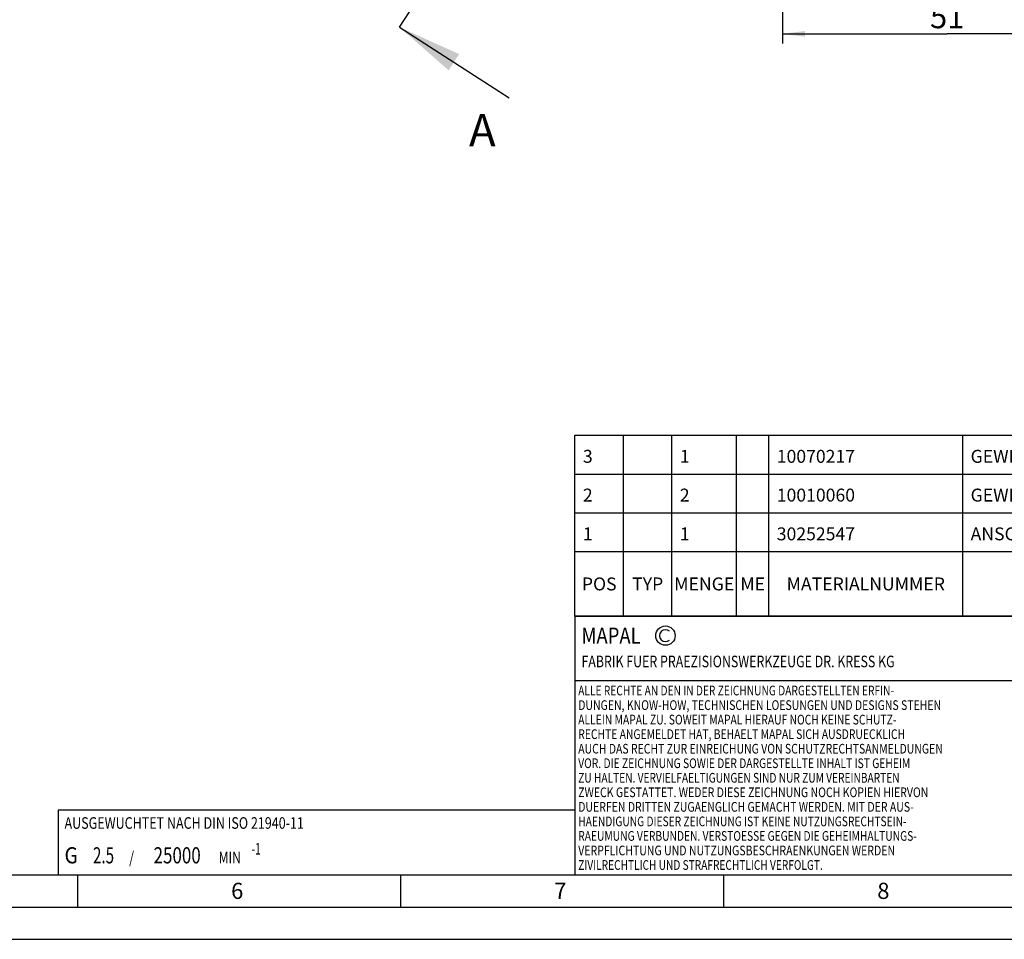
# Model space of a CAD drawing. Units: millimetres. Extents: x 0 to 594, y 0 to 420.
# Drawn here: x 238 to 390, y 0 to 142 of the extents above; entities that cross this region are included whole.
import ezdxf

# ---------------------------------------------------------------- set-up
doc = ezdxf.new("R2010")
doc.units = ezdxf.units.MM
doc.header["$LTSCALE"] = 32.67
doc.linetypes.add('CENTER', pattern=[0.6, 0.375, -0.075, 0.075, -0.075])
doc.layers.get('0').update_dxf_attribs({"linetype": 'CONTINUOUS'})
for name, color, linetype in [('606513113-000_DIM', 7, 'CONTINUOUS'), ('606859463-000-01-ED1_CL', 7, 'CONTINUOUS'), ('606859463-000-01-ED1_FORMAT', 7, 'CONTINUOUS'), ('606859463-000-01-ED1_HATCH', 7, 'CONTINUOUS'), ('606859463-000-01-ED1_TABLE', 7, 'CONTINUOUS')]:
    doc.layers.add(name, color=color, linetype=linetype)
doc.styles.get("Standard").update_dxf_attribs({"font": 'TXT.SHX', "width": 0.7})
doc.dimstyles.new('DIMSTYLE_4', dxfattribs={"dimtxt": 3.5, "dimasz": 3.5, "dimexe": 1.5, "dimexo": 0, "dimgap": 0.875, "dimtad": 1, "dimdec": 3, "dimdsep": 46, "dimtxsty": 'STANDARD', "dimblk": '_FILLED', "dimblk1": '_FILLED', "dimblk2": '_FILLED', "dimcen": 0.09, "dimclrt": 2, "dimadec": 3, "dimazin": 2, "dimtp": 0.15, "dimtm": 0.15, "dimtfac": 1, "dimtdec": 3, "dimtofl": 0, "dimtmove": 0, "dimatfit": 3, "dimldrblk": '_FILLED', "dimfxl": 1, "dimtolj": 1, "dimarcsym": 0})
doc.dimstyles.get("Standard").update_dxf_attribs({"dimtxt": 3.5, "dimasz": 3.5, "dimexe": 1.5, "dimexo": 0, "dimtad": 1, "dimdec": 3, "dimdsep": 46, "dimtxsty": 'STANDARD', "dimblk": '_FILLED', "dimblk1": '_FILLED', "dimblk2": '_FILLED', "dimcen": 0.09, "dimclrt": 2, "dimadec": 3, "dimazin": 2, "dimtol": 1, "dimtp": 0.005, "dimtm": 0.005, "dimtfac": 1, "dimtdec": 3, "dimtofl": 0, "dimtmove": 0, "dimatfit": 3, "dimldrblk": '_FILLED', "dimfxl": 1, "dimtolj": 1, "dimarcsym": 0})

# ---------------------------------------------------------------- blocks, each defined once
blk = doc.blocks.new('COPYRIGHT_BL6', base_point=(359, 30))
at = {"layer": '606859463-000-01-ED1_FORMAT', "color": 7, "linetype": 'CONTINUOUS'}
for p, q in [((394, 50), (324, 50)), ((324, 50), (324, 10)), ((394, 40), (324, 40))]:
    blk.add_line(p, q, dxfattribs=at)
at = {"layer": '606859463-000-01-ED1_FORMAT', "color": 3, "linetype": 'CONTINUOUS'}
blk.add_circle((338, 47), 1.5, dxfattribs=at)
blk.add_arc((338, 47), 0.915, 48.0077, 311.9923, dxfattribs=at)
at = {"layer": '606859463-000-01-ED1_FORMAT', "color": 2, "linetype": 'CONTINUOUS'}
for s, height, width, p in [('MAPAL', 2.5, 0.838095, (325, 45.75)), ('FABRIK FUER PRAEZISIONSWERKZEUGE DR. KRESS KG', 1.8, 0.781481, (325, 42.1)), ('ALLE RECHTE AN DEN IN DER ZEICHNUNG DARGESTELLTEN ERFIN-', 1.5, 0.771684, (324.5, 37.75)), ('DUNGEN, KNOW-HOW, TECHNISCHEN LOESUNGEN UND DESIGNS STEHEN', 1.5, 0.793103, (324.5, 35.5)), ('ALLEIN MAPAL ZU. SOWEIT MAPAL HIERAUF NOCH KEINE SCHUTZ-', 1.5, 0.780612, (324.5, 33.25)), ('RECHTE ANGEMELDET HAT, BEHAELT MAPAL SICH AUSDRUECKLICH', 1.5, 0.782684, (324.5, 31)), ('AUCH DAS RECHT ZUR EINREICHUNG VON SCHUTZRECHTSANMELDUNGEN', 1.5, 0.791872, (324.5, 28.75)), ('VOR. DIE ZEICHNUNG SOWIE DER DARGESTELLTE INHALT IST GEHEIM', 1.5, 0.77845, (324.5, 26.5)), ('ZU HALTEN. VERVIELFAELTIGUNGEN SIND NUR ZUM VEREINBARTEN', 1.5, 0.769558, (324.5, 24.25)), ('ZWECK GESTATTET. WEDER DIESE ZEICHNUNG NOCH KOPIEN HIERVON', 1.5, 0.796388, (324.5, 22)), ('DUERFEN DRITTEN ZUGAENGLICH GEMACHT WERDEN. MIT DER AUS-', 1.5, 0.794218, (324.5, 19.75)), ('HAENDIGUNG DIESER ZEICHNUNG IST KEINE NUTZUNGSRECHTSEIN-', 1.5, 0.773384, (324.5, 17.5)), ('RAEUMUNG VERBUNDEN. VERSTOESSE GEGEN DIE GEHEIMHALTUNGS-', 1.5, 0.775935, (324.5, 15.25)), ('VERPFLICHTUNG UND NUTZUNGSBESCHRAENKUNGEN WERDEN ', 1.5, 0.797376, (324.5, 13)), ('ZIVILRECHTLICH UND STRAFRECHTLICH VERFOLGT.', 1.5, 0.767996, (324.5, 10.75))]:
    blk.add_text(s, height=height, dxfattribs=dict(at, width=width)).set_placement(p)
blk = doc.blocks.new('_FILLED')
at = {"color": 0, "linetype": 'BYBLOCK'}
blk.add_solid([(0, 0), (-1, 0.125), (-1, -0.125)], dxfattribs=at)
blk = doc.blocks.new('*D9')
at = {"layer": '606513113-000_DIM', "color": 3, "linetype": 'CONTINUOUS'}
for p, q in [((356.1, 226.3), (356.1, 138.64)), ((407.1, 208.06), (407.1, 138.64)), ((356.1, 140.14), (381.6, 140.14)), ((407.1, 140.14), (381.6, 140.14))]:
    blk.add_line(p, q, dxfattribs=at)
at = {"layer": '606513113-000_DIM', "color": 3, "linetype": 'CONTINUOUS', "xscale": 3.5, "yscale": 3.5, "zscale": 3.5, "rotation": 180}
blk.add_blockref('_FILLED', (356.1, 140.14), dxfattribs=at)
at = {"layer": '606513113-000_DIM', "color": 3, "linetype": 'CONTINUOUS', "xscale": 3.5, "yscale": 3.5, "zscale": 3.5}
blk.add_blockref('_FILLED', (407.1, 140.14), dxfattribs=at)
at = {"layer": '606513113-000_DIM', "color": 2, "linetype": 'CONTINUOUS', "insert": (381.6, 144.51), "char_height": 3.5, "width": 6.75, "attachment_point": 2, "line_spacing_factor": 0.9}
blk.add_mtext('51', dxfattribs=at)
blk = doc.blocks.new('BALANCED_BL12', base_point=(284, 15))
at = {"layer": '606859463-000-01-ED1_CL', "color": 7, "linetype": 'CONTINUOUS'}
for p, q in [((324, 20), (244, 20)), ((244, 20), (244, 10)), ((324, 20), (324, 10)), ((244, 10), (324, 10))]:
    blk.add_line(p, q, dxfattribs=at)
at = {"layer": '606859463-000-01-ED1_CL', "color": 2, "linetype": 'CONTINUOUS'}
for s, height, width, p in [('AUSGEWUCHTET NACH DIN ISO 21940-11', 1.8, 0.789216, (245, 17.1)), ('G ', 2.5, 0.880952, (245, 11.75)), ('2.5', 2.5, 0.690476, (249.4, 11.75)), ('25000', 2.5, 0.771429, (258.78, 11.75)), ('-1', 1.8, 0.642857, (273.95, 13.1)), (' / ', 1.8, 0.777778, (254.58, 11.75)), (' MIN', 1.8, 0.767857, (268.43, 11.75))]:
    blk.add_text(s, height=height, dxfattribs=dict(at, width=width)).set_placement(p)
blk = doc.blocks.new('XSEC_FILLED')
at = {"color": 0, "linetype": 'BYBLOCK'}
blk.add_solid([(0, 0), (-1, 0.15), (-1, -0.15)], dxfattribs=at)
blk = doc.blocks.new('TABLE_BL3', base_point=(454, 64))
at = {"layer": '606859463-000-01-ED1_TABLE', "color": 3, "linetype": 'CONTINUOUS'}
for p, q in [((324, 50), (324, 78)), ((324, 78), (584, 78)), ((331.5, 50), (331.5, 78)), ((339, 50), (339, 78)), ((349, 50), (349, 78)), ((354, 50), (354, 78)), ((384, 50), (384, 78)), ((489, 50), (489, 78)), ((544, 50), (544, 78)), ((584, 50), (584, 78)), ((324, 72), (584, 72)), ((324, 66), (584, 66)), ((324, 60), (584, 60)), ((324, 50), (584, 50))]:
    blk.add_line(p, q, dxfattribs=at)
at = {"layer": '606859463-000-01-ED1_TABLE', "color": 2, "linetype": 'CONTINUOUS', "line_spacing_factor": 0.9}
for s, insert, char_height, width, attachment_point in [('10070217', (580.775, 76.25), 0.03, 0.27214, 3), ('MA', (581.775, 76.25), 0.03, 0.08571, 3), ('3', (325.225, 75.75), 2, 2.71429, 1), ('1', (340.225, 75.75), 2, 2.28571, 1), ('10070217', (355.225, 75.75), 2, 18.14286, 1), ('GEWINDESTIFT', (385.225, 75.75), 2, 29.85714, 1), ('ISO 4026-M10X14-45H', (490.225, 75.75), 2, 43.42857, 1), ('10010060_HP', (580.775, 70.25), 0.03, 0.37821, 3), ('MA', (581.775, 70.25), 0.03, 0.08571, 3), ('HP', (582.775, 70.25), 0.03, 0.07929, 3), ('2', (325.225, 69.75), 2, 2.92857, 1), ('2', (340.225, 69.75), 2, 2.92857, 1), ('10010060', (355.225, 69.75), 2, 18.14286, 1), ('GEWINDESTIFT', (385.225, 69.75), 2, 29.85714, 1), ('ISO 4026-M5X5-45H', (490.225, 69.75), 2, 39.57143, 1), ('30252547', (580.775, 64.25), 0.03, 0.28179, 3), ('KA', (581.775, 64.25), 0.03, 0.0825, 3), ('1', (325.225, 63.75), 2, 2.28571, 1), ('1', (340.225, 63.75), 2, 2.28571, 1), ('30252547', (355.225, 63.75), 2, 18.78571, 1), ('ANSCHLAGSCHRAUBE', (385.225, 63.75), 2, 38.57143, 1), ('M16X1 SW8', (490.225, 63.75), 2, 22.64286, 1), ('POS', (327.75, 56), 2, 7.64286, 2), ('TYP', (335.25, 56), 2, 8.07143, 2), ('MENGE', (344, 56), 2, 12.14286, 2), ('ME', (351.5, 56), 2, 5.28571, 2), ('MATERIALNUMMER', (369, 56), 2, 33.57143, 2), ('BENENNUNG', (436.5, 56), 2, 21.35714, 2), ('TECHNISCHE SPEZIFIKATION', (516.5, 56), 2, 55.5, 2), ('KUNDENNUMMER', (564, 56), 2, 29.21429, 2)]:
    blk.add_mtext(s, dxfattribs=dict(at, insert=insert, char_height=char_height, width=width, attachment_point=attachment_point))
blk = doc.blocks.new('HATCHING_BL2', base_point=(363.92, 222.23))
at = {"layer": '606859463-000-01-ED1_HATCH', "color": 7, "linetype": 'CENTER'}
blk.add_line((296.85, 141.16), (304.97, 153.78), dxfattribs=at)
at = {"layer": '606859463-000-01-ED1_HATCH', "color": 7, "linetype": 'CONTINUOUS', "insert": (307.59, 127.73), "char_height": 5, "width": 6.4286, "attachment_point": 1, "line_spacing_factor": 0.9}
blk.add_mtext('A', dxfattribs=at)
at = {"layer": '606859463-000-01-ED1_HATCH', "color": 7, "linetype": 'CONTINUOUS'}
blk.add_leader([(296.85, 141.16), (313.84, 130.23)], dimstyle='STANDARD', override={"dimasz": 10, "dimtad": 0, "dimldrblk": 'XSEC_FILLED'}, dxfattribs=at)

msp = doc.modelspace()

# ---------------------------------------------------------------- linework, layer by layer
at = {"layer": '606859463-000-01-ED1_FORMAT', "color": 7, "linetype": 'CONTINUOUS'}
msp.add_line((10, 10), (584, 10), dxfattribs=at)
at = {"layer": '606859463-000-01-ED1_FORMAT', "color": 3, "linetype": 'CONTINUOUS'}
for p, q in [((247, 10), (247, 5)), ((297, 10), (297, 5)), ((347, 10), (347, 5)), ((5, 5), (589, 5)), ((0, 0), (594, 0))]:
    msp.add_line(p, q, dxfattribs=at)

# ---------------------------------------------------------------- block references
for name, p in [('HATCHING_BL2', (363.9153, 222.2276)), ('TABLE_BL3', (454, 64))]:
    msp.add_blockref(name, p)
at = {"layer": '606859463-000-01-ED1_CL', "color": 3, "linetype": 'CONTINUOUS'}
msp.add_blockref('BALANCED_BL12', (284, 15), dxfattribs=at)
at = {"layer": '606859463-000-01-ED1_FORMAT', "color": 3, "linetype": 'CONTINUOUS'}
msp.add_blockref('COPYRIGHT_BL6', (359, 30), dxfattribs=at)

# ---------------------------------------------------------------- texts
at = {"layer": '606859463-000-01-ED1_FORMAT', "color": 2, "linetype": 'CONTINUOUS', "char_height": 2.5, "width": 3.660714, "attachment_point": 1, "line_spacing_factor": 0.9}
for s, insert in [('6', (270.7798, 8.75)), ('7', (320.7798, 8.75)), ('8', (370.7798, 8.75))]:
    msp.add_mtext(s, dxfattribs=dict(at, insert=insert))

# ---------------------------------------------------------------- dimensions: what is measured, and where the dimension line sits
at = {"layer": '606513113-000_DIM', "color": 3, "linetype": 'CONTINUOUS'}
dim = msp.add_linear_dim(base=(407.0974, 140.1352), p1=(356.0974, 226.3035), p2=(407.0974, 208.0558), dimstyle='DIMSTYLE_4', dxfattribs=at)
dim.commit()
dim.dimension.update_dxf_attribs({"geometry": '*D9', "text_midpoint": (381.0974, 140.1352), "dimtype": 160})

doc.saveas('drawing.dxf')
